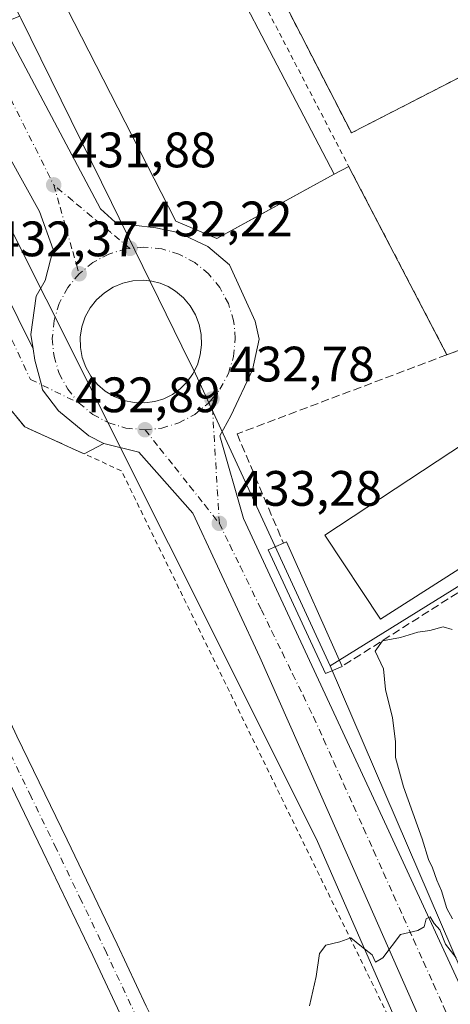
# Model space of a CAD drawing. Units: metres. Extents: x 610711 to 614156, y 4738574 to 4740945.
# Drawn here: x 612064 to 612151, y 4738710 to 4738908 of the extents above; entities that cross this region are included whole.
import ezdxf

# ---------------------------------------------------------------- set-up
doc = ezdxf.new("R2010")
doc.units = ezdxf.units.M
doc.header["$MEASUREMENT"] = 0
for name, pattern in [('DGN Style 2', [1.6480167562047852, 0.988810053722871, -0.6592067024819142]), ('DGN Style 3', [2.307223458686699, 1.648016756204785, -0.6592067024819142]), ('DGN Style 4', [2.6384748266838614, 1.318413404963828, -0.6592067024819142, 0.001648016756204785, -0.6592067024819142])]:
    doc.linetypes.add(name, pattern=pattern)
for name, color, linetype, lineweight in [('Alambrada', 7, 'DGN Style 2', 0), ('Camino Cxs', 7, 'Continuous', 0), ('Camino eje', 30, 'DGN Style 4', 13), ('Cultivos herbáceos CxS', 92, 'Continuous', 0), ('Curva de nivel normal', 30, 'Continuous', 0), ('Edificación industrial Cxs', 135, 'Continuous', 13), ('Edificación ligera Cxs', 1, 'Continuous', 0), ('Elemento construido', 1, 'Continuous', 0), ('Explanada Cxs', 7, 'Continuous', 0), ('Instalación deportiva CxS', 7, 'Continuous', 0), ('Muro lineal', 1, 'DGN Style 3', 13), ('Núcleo urbano CxS', 7, 'Continuous', 0), ('Pista deportiva Cxs', 7, 'Continuous', 0), ('Punto de cota en terreno', 7, 'Continuous', 0), ('Rótulo de punto de cota en terreno', 7, 'Continuous', 0), ('Suelo desnudo CxS', 253, 'Continuous', 0), ('Valla', 7, 'DGN Style 2', 0), ('Vía urbana Cxs', 4, 'Continuous', 0), ('Vía urbana eje', 4, 'DGN Style 4', 0)]:
    doc.layers.add(name, color=color, linetype=linetype, lineweight=lineweight)
doc.styles.add('Style-Arial', font='txt')

# ---------------------------------------------------------------- blocks, each defined once
blk = doc.blocks.new('5PATER')
at = {"layer": 'Suelo desnudo CxS', "linetype": 'Continuous', "lineweight": 0}
h = blk.add_hatch(color=51, dxfattribs=at)
edge = h.paths.add_edge_path()
edge.add_ellipse((0, 0), major_axis=(-0.1095731443231308, -0.1110710700762829), ratio=0.9994222409660322, start_angle=0, end_angle=360)
blk = doc.blocks.new('*U42')
at = {"layer": 'Vía urbana Cxs', "color": 4, "linetype": 'Continuous', "lineweight": 0}
for points in [[(612046.7624000004, 4738933.6656, 432.7869999999967), (612080.3646, 4738870.4301, 432.164300000004), (612083.2750000004, 4738867.784200001, 432.1974999999948), (612086.9792, 4738867.1228, 432.2436000000016), (612091.4770999998, 4738866.593599999, 432.2648000000045), (612095.9749999996, 4738865.6676, 432.2978000000003), (612101.9282000001, 4738862.889400001, 432.3861000000034), (612106.2938000001, 4738859.1853, 432.5114999999933), (612111.4532000005, 4738847.8082, 432.6739999999991), (612112.2468999998, 4738844.236300001, 432.6880999999995), (612110.9239999996, 4738838.0186, 432.8172999999952), (612106.5584000006, 4738828.758099999, 433.3545000000013), (612104.3093999998, 4738824.7894, 433.3493000000017), (612109.0719, 4738808.1206, 433.5399999999936), (612137.9116000002, 4738746.0757, 434.874100000001), (612176.6731000004, 4738662.0703, 438.5921999999992)], [(612171.2490999997, 4738647.7828, 438.2918999999966), (612147.1287000002, 4738700.8321, 436.8910999999935), (612144.2901, 4738707.860099999, 437.4167000000016), (612129.9741000002, 4738740.3871, 435.4611000000005), (612112.3792000003, 4738780.207000001, 435.0663000000059), (612098.8855, 4738809.178900001, 436.1873999999953), (612088.0374999996, 4738821.482100001, 433.6852000000072), (612081.0259999996, 4738823.201900001, 433.5785000000033), (612077.9833000004, 4738824.7894, 433.6536999999954), (612071.8979000002, 4738829.816500001, 433.6046000000061), (612068.7229000004, 4738834.049799999, 433.4015000000073), (612068.4559000004, 4738835.051200001, 433.3745999999956), (612067.1354, 4738840.002900001, 433.2611999999936), (612066.7834000001, 4738842.2906, 433.2192000000068), (612066.3415999999, 4738845.1623, 433.1016999999993), (612067.4000000004, 4738852.835300001, 432.7755999999936), (612069.2521000003, 4738856.010299999, 432.6690999999992), (612070.8395999996, 4738862.228, 432.3767999999982), (612068.0614, 4738869.900900001, 432.0915999999997), (612055.3613999998, 4738892.7874, 431.6839999999939), (612045.2901, 4738908.4901, 430.8825999999972), (612040.0335999997, 4738919.1851, 431.1064999999944)]]:
    blk.add_polyline3d(points, dxfattribs=at)
blk.add_polyline3d([(612087.0806999998, 4738831.4757, 433.2563999999985), (612089.1651, 4738831.395099999, 433.2385999999969), (612091.2333000004, 4738831.6665, 433.2321999999986), (612093.0728000002, 4738832.229, 433.2253999999957), (612094.7961999997, 4738833.0833, 433.224000000002), (612096.3576999997, 4738834.206700001, 433.2256000000052), (612097.7155999999, 4738835.5691, 433.2160000000004), (612098.9073999999, 4738837.239499999, 433.1984999999986), (612099.8095000006, 4738839.082599999, 433.1622999999963), (612100.3975000001, 4738841.048599999, 433.1270999999979), (612100.6556000002, 4738843.0843, 433.0890999999974), (612100.5767000001, 4738845.1348, 433.0337), (612100.1629999997, 4738847.1446, 433.0004999999946), (612099.4082000004, 4738849.1044, 432.9535999999935), (612098.3424000005, 4738850.913799999, 432.9048999999941), (612096.9943000004, 4738852.5241, 432.8568999999989), (612095.4003999997, 4738853.8915, 432.8291999999929), (612093.9227999998, 4738854.800000001, 432.809699999998), (612092.3252999998, 4738855.476, 432.7929000000004), (612090.6442999998, 4738855.903999999, 432.7513000000035), (612088.9181000004, 4738856.074300001, 432.7289000000019), (612086.8356999997, 4738855.952, 432.7186999999976), (612084.8037, 4738855.481000001, 432.7121999999945), (612082.8799000002, 4738854.674699999, 432.7163), (612081.1193000004, 4738853.556, 432.7350000000006), (612079.5721000005, 4738852.1569, 432.7639000000054), (612078.2824999997, 4738850.5174, 432.8157000000065), (612077.2872000001, 4738848.6842, 432.8818000000028), (612076.6147999996, 4738846.709600001, 432.9900000000052), (612076.2841999996, 4738844.65, 433.1091000000015), (612076.3051000005, 4738842.564200001, 433.2296000000061), (612076.6767999995, 4738840.511600001, 433.2921000000061), (612077.3886000002, 4738838.550899999, 433.3515999999945), (612078.4204000002, 4738836.738, 433.4003999999986), (612079.7426000005, 4738835.124600001, 433.4070999999968), (612081.3174000002, 4738833.756800001, 433.3894), (612083.1001000004, 4738832.673599999, 433.3463999999949), (612085.0395999998, 4738831.905900001, 433.2981)], close=True, dxfattribs=at)

msp = doc.modelspace()

# ---------------------------------------------------------------- linework, layer by layer
at = {"layer": 'Alambrada', "color": 7, "linetype": 'DGN Style 2', "lineweight": 0}
for points in [[(612032.6801000005, 4739051.290100001, 429.0225000000065), (612037.9700999996, 4739040.690099999, 429.0466000000015), (612044.4501, 4739044.220100001, 429.0604000000022), (612050.5201000003, 4739032.530099999, 429.3770999999979), (612076.8400999998, 4738981.8201, 430.6343999999954), (612130.2200999996, 4738879.0001, 432.2008999999962), (612130.3501000004, 4738878.7601, 432.2100000000065), (612149.9801000003, 4738841.0801, 434.2223999999987)], [(612186.0450999998, 4738597.8487, 441.4232000000048), (612138.0900999998, 4738708.210100001, 439.0617000000057), (612084.5500999996, 4738817.7301, 434.5874999999942), (612065.1201, 4738826.5701, 434.3668000000035), (612061.0701000001, 4738831.540100001, 434.0388999999996), (612059.0000999998, 4738835.300100001, 433.6693999999989), (612056.9700999996, 4738841.380100001, 434.0151999999944), (612055.7100999998, 4738852.4801, 432.9621999999945), (612031.5900999998, 4738901.350099999, 431.4198999999935), (612030.8300999999, 4738900.6501, 431.8856999999989)]]:
    msp.add_polyline3d(points, dxfattribs=at)
at = {"layer": 'Camino Cxs', "color": 7, "linetype": 'Continuous', "lineweight": 0}
for points in [[(612003.4140999997, 4738885.942, 429.9306999999972), (612011.9200999998, 4738868.120100001, 430.5093000000052), (612017.6001000004, 4738856.200099999, 430.8935999999958), (612027.3101000005, 4738837.540100001, 431.9305000000023), (612037.5601000005, 4738818.940099999, 432.5059000000037), (612044.0900999998, 4738806.190099999, 432.8408999999957), (612053.8400999998, 4738785.200099999, 433.0988000000071), (612063.5100999996, 4738764.3301, 433.3659000000043), (612073.6201, 4738743.470100001, 433.7694999999949), (612083.7100999998, 4738722.520099999, 433.8619000000036), (612089.5500999996, 4738710.050100001, 433.9429999999993), (612090.6501000002, 4738707.720100001, 433.9689999999973), (612097.3901000004, 4738692.8301, 434.1402999999991), (612100.0701000001, 4738686.7501, 434.2238999999972), (612100.8300000001, 4738685.030099999, 434.252999999997)], [(612095.9600999998, 4738682.6501, 434.3058000000019), (612095.1201, 4738684.5701, 434.3214000000008), (612092.4501, 4738690.620100001, 434.2455999999948), (612089.5500999996, 4738697.0101, 434.087400000004), (612085.7301000003, 4738705.450099999, 433.8445999999968), (612078.8201000001, 4738720.200099999, 433.8123999999953), (612068.7401000002, 4738741.120100001, 433.7621000000072), (612058.6101000002, 4738762.0101, 433.276199999993), (612056.6801000005, 4738766.190099999, 433.2173000000039), (612056.3576999997, 4738766.886499999, 433.2143000000069)], [(612063.5100999996, 4738764.3301, 433.3659000000043), (612073.6201, 4738743.470100001, 433.7694999999949), (612083.7100999998, 4738722.520099999, 433.8619000000036), (612089.5500999996, 4738710.050100001, 433.9429999999993)], [(612085.7301000003, 4738705.450099999, 433.8445999999968), (612078.8201000001, 4738720.200099999, 433.8123999999953), (612068.7401000002, 4738741.120100001, 433.7621000000072), (612058.6101000002, 4738762.0101, 433.276199999993)]]:
    msp.add_polyline3d(points, dxfattribs=at)
at = {"layer": 'Camino eje', "color": 30, "linetype": 'DGN Style 4', "lineweight": 13}
msp.add_polyline3d([(612058.2773000002, 4738769.185500001, 433.2216000000044), (612060.0950999996, 4738765.2601, 433.2825000000012), (612061.0601000005, 4738763.170100001, 433.3162000000011), (612066.1250999998, 4738752.725099999, 433.5225999999967), (612071.1801000005, 4738742.295100001, 433.7252000000008), (612076.2200999996, 4738731.835100001, 433.8043000000035), (612081.2651000004, 4738721.360099999, 433.8426000000036), (612087.6401000004, 4738707.7501, 433.9030999999959), (612088.1901000004, 4738706.585100001, 433.9204000000027), (612093.4700999996, 4738694.920100001, 434.1016999999993), (612094.9200999998, 4738691.725099999, 434.1603000000032), (612096.2600999996, 4738688.6851, 434.2057999999961), (612097.9751000004, 4738684.800100001, 434.2106000000058), (612098.3951000003, 4738683.840100001, 434.2304000000004), (612100.6074999999, 4738682.4001, 434.2983999999997)], dxfattribs=at)
at = {"layer": 'Cultivos herbáceos CxS', "color": 92, "linetype": 'Continuous', "lineweight": 0, "extrusion": (-0.1570770552580723, -0.03954372663737429, 0.9867943516230123), "elevation": -283111.4571853111, "flags": 128}
msp.add_lwpolyline([(-4445956.434881216, 1727437.470238336), (-4445784.953319784, 1727465.390060615), (-4445762.265740992, 1727470.407405292)], dxfattribs=at)
at = {"layer": 'Cultivos herbáceos CxS', "color": 92, "linetype": 'Continuous', "lineweight": 0}
for points in [[(611996.9435000002, 4738707.785300001, 433.1062999999995), (611984.1961000003, 4738733.2819, 432.3252000000066), (611986.1721000001, 4738734.212900001, 431.9382999999943), (612014.6360999999, 4738747.628900001, 432.5415000000066), (612032.7093000002, 4738756.147299999, 432.698000000004), (612060.4404999996, 4738769.217900001, 433.2173000000039), (612026.9886999996, 4738832.100099999, 431.9012999999978), (612015.7653000001, 4738853.197899999, 431.0359999999928), (612016.7490999997, 4738853.672499999, 430.9847000000009), (612048.1277000001, 4738868.811899999, 431.1494999999995), (612034.3975000001, 4738897.2697, 429.8061000000016), (612034.2050999999, 4738897.668299999, 429.7682000000059), (612044.2527000001, 4738901.5349, 430.8524000000034), (612044.6907000003, 4738901.704100001, 430.8561000000045), (612044.8176999995, 4738901.2841, 430.9228000000003), (612118.5113000004, 4738754.047700001, 434.3806000000041), (612123.9682999998, 4738743.145099999, 434.5779000000039), (612142.3526999997, 4738701.0219, 435.7845999999991)], [(612044.6907000003, 4738901.704100001, 430.8561000000045), (612044.8176999995, 4738901.2841, 430.9228000000003), (612118.5113000004, 4738754.047700001, 434.3806000000041), (612123.9682999998, 4738743.145099999, 434.5779000000039), (612142.3526999997, 4738701.0219, 435.7845999999991)], [(612294.8536, 4738628.2882, 447.3913999999932), (612237.5325999996, 4738598.6886, 446.0887999999978), (612205.4135999996, 4738598.1647, 439.6021000000038), (612195.0735999999, 4738618.9572, 438.7893999999943), (612126.4923, 4738778.5241, 434.2670000000071), (612262.1397000002, 4738862.693700001, 439.6992999999929), (612263.8800999997, 4738864.640100001, 439.855899999995), (612278.1542999997, 4738836.970799999, 440.6867000000057), (612278.2666999997, 4738836.753000001, 440.6837999999989), (612285.8000999996, 4738822.1501, 441.0008999999991)], [(612404.5601000005, 4738858.6801, 438.327099999995), (612350.2301000003, 4738830.800100001, 441.0607000000019), (612295.4401000004, 4738803.0801, 441.295100000003), (612285.8000999996, 4738822.1501, 441.0008999999991), (612278.2666999997, 4738836.753000001, 440.6837999999989), (612278.1542999997, 4738836.970799999, 440.6867000000057), (612263.8800999997, 4738864.640100001, 439.855899999995), (612262.1397000002, 4738862.693700001, 439.6992999999929), (612126.4923, 4738778.5241, 434.2670000000071)]]:
    msp.add_polyline3d(points, dxfattribs=at)
at = {"layer": 'Curva de nivel normal', "color": 30, "linetype": 'Continuous', "lineweight": 0, "elevation": 435, "flags": 128}
for points in [[(612151.1200000001, 4738727.5701), (612149.9400000004, 4738729.700099999), (612148.8499999996, 4738733.200099999), (612147.9199999999, 4738735.340100001), (612147.0800000001, 4738737.870100001), (612146.25, 4738739.5101), (612145.0099999999, 4738743.6801), (612141.2599999999, 4738754.1801), (612139.6100000005, 4738760.0601), (612139.6200000001, 4738763.290100001), (612139.0599999996, 4738768.040100001), (612137.6100000005, 4738773.7501), (612137.2000000002, 4738777.860099999), (612135.5199999996, 4738781.460100001), (612136.9900000002, 4738783.540100001), (612140.6200000001, 4738784.210100001), (612144.0999999996, 4738785.2501), (612146.5099999999, 4738785.630100001), (612149.1900000004, 4738786.3101), (612150.9900000002, 4738785.780099999)], [(612122.3600000005, 4738710.100099999), (612123.6699999999, 4738715.960100001), (612124.3499999996, 4738720.590100001), (612125.6600000003, 4738722.2601), (612128.4299999997, 4738722.950099999), (612130.6600000003, 4738723.7401), (612132.7800000003, 4738722.020099999), (612134.9299999997, 4738720.380100001), (612135.6200000001, 4738718.870100001), (612137.1200000001, 4738719.7301), (612140.6600000003, 4738724.4301), (612144.1399999997, 4738725.2301), (612145.3899999997, 4738725.9801), (612145.7999999998, 4738727.5601), (612146.5999999996, 4738728.020099999), (612147.4299999997, 4738726.670100001), (612148.5599999996, 4738725.350099999), (612149.7000000002, 4738722.4901), (612151.8200000003, 4738719.7601)]]:
    msp.add_lwpolyline(points, dxfattribs=at)
at = {"layer": 'Edificación industrial Cxs', "color": 135, "linetype": 'Continuous', "lineweight": 13}
msp.add_polyline3d([(612227.3901000004, 4738845.9101, 437.139599999995), (612136.6001000004, 4738787.9101, 438.251900000003), (612125.4401000004, 4738804.790100001, 438.0733000000037), (612215.5301000001, 4738864.170100001, 436.9023000000016), (612227.3901000004, 4738845.9101, 437.139599999995)], dxfattribs=at)
msp.add_3dface([(612227.3901000004, 4738845.9101, 438.251900000003), (612136.6001000004, 4738787.9101, 438.251900000003), (612125.4401000004, 4738804.790100001, 438.251900000003), (612215.5301000001, 4738864.170100001, 438.251900000003)], dxfattribs=at)
at = {"layer": 'Edificación ligera Cxs', "color": 1, "linetype": 'Continuous', "lineweight": 0, "elevation": 436.4642000000022, "flags": 128}
msp.add_lwpolyline([(612128.8901000004, 4738778.390100001), (612125.5701000001, 4738776.9301), (612114.0401, 4738801.850099999), (612117.1101000002, 4738803.140100001), (612117.7401000002, 4738803.420100001)], close=True, dxfattribs=at)
at = {"layer": 'Edificación ligera Cxs', "color": 1, "linetype": 'Continuous', "lineweight": 0, "extrusion": (0.01768701315691673, 0.06107115085029159, 0.9979766951684833), "elevation": 300664.962740702, "flags": 128}
msp.add_lwpolyline([(730292.6341563679, -4712453.288377374), (730292.1069143295, -4712453.733480421), (730274.4341329088, -4712432.750725129)], dxfattribs=at)
at = {"layer": 'Edificación ligera Cxs', "color": 1, "linetype": 'Continuous', "lineweight": 0}
msp.add_polyline3d([(612128.8901000004, 4738778.390100001, 436.4642000000022), (612125.5701000001, 4738776.9301, 435.9072000000015), (612114.0401, 4738801.850099999, 434.7391999999964), (612117.1101000002, 4738803.140100001, 435.1584000000003)], dxfattribs=at)
at = {"layer": 'Elemento construido', "color": 1, "linetype": 'Continuous', "lineweight": 0}
msp.add_polyline3d([(612130.2600999996, 4738878.9301, 432.2033999999985), (612127.2901, 4738877.380100001, 432.3093999999983), (612095.2301000003, 4738938.9101, 431.3304999999964), (612047.8701, 4739031.0601, 429.430600000007), (612050.5201000003, 4739032.530099999, 429.3770999999979)], dxfattribs=at)
at = {"layer": 'Explanada Cxs', "color": 7, "linetype": 'Continuous', "lineweight": 0, "extrusion": (0.5290728610455105, 0.2883684813822761, 0.7980761408853153), "elevation": 1690747.826071119, "flags": 128}
msp.add_lwpolyline([(3868179.938085781, -2238654.48953687), (3868076.360772131, -2238651.336472154), (3868006.991445389, -2238649.711894518)], dxfattribs=at)
at = {"layer": 'Explanada Cxs', "color": 7, "linetype": 'Continuous', "lineweight": 0}
msp.add_polyline3d([(612127.2901, 4738877.380100001, 432.3093999999983), (612103.7401000002, 4738864.440099999, 432.3816999999981), (612095.5000999998, 4738867.970100001, 432.2192000000068), (612019.6001000004, 4739016.350099999, 429.5246000000043), (612047.8701, 4739031.0601, 429.430600000007), (612095.2301000003, 4738938.9101, 431.3304999999964)], close=True, dxfattribs=at)
msp.add_polyline3d([(612127.2901, 4738877.380100001, 432.3093999999983), (612103.7401000002, 4738864.440099999, 432.3816999999981), (612095.5000999998, 4738867.970100001, 432.2192000000068), (612019.6001000004, 4739016.350099999, 429.5246000000043), (612047.8701, 4739031.0601, 429.430600000007)], dxfattribs=at)
at = {"layer": 'Instalación deportiva CxS', "color": 7, "linetype": 'Continuous', "lineweight": 0, "extrusion": (0.02803023996657354, 0.01462903114955199, 0.9995000235593003), "elevation": 86915.35289446653, "flags": 128}
msp.add_lwpolyline([(3917918.032030873, -2733869.265139672), (3917918.032030873, -2733865.915790055)], dxfattribs=at)
at = {"layer": 'Instalación deportiva CxS', "color": 7, "linetype": 'Continuous', "lineweight": 0, "extrusion": (0.4902584883459055, 0.2991295430875847, 0.8186379731340347), "elevation": 1717994.561885217, "flags": 128}
msp.add_lwpolyline([(3726463.527088152, -2448123.125119201), (3726505.916837114, -2448126.629150694), (3726506.109040663, -2448126.640468625)], dxfattribs=at)
at = {"layer": 'Instalación deportiva CxS', "color": 7, "linetype": 'Continuous', "lineweight": 0}
for points in [[(612127.2901, 4738877.380100001, 432.3093999999983), (612112.3311000001, 4738869.160700001, 432.5228999999963), (612103.7401000002, 4738864.440099999, 432.3816999999981), (612095.5000999998, 4738867.970100001, 432.2192000000068), (612019.6001000004, 4739016.350099999, 429.5246000000043), (612026.9477000004, 4739020.1733, 429.4511000000057), (612027.2808999997, 4739020.346700001, 429.4508999999962), (612047.8701, 4739031.0601, 429.430600000007)], [(612285.8000999996, 4738822.1501, 441.1374999999971), (612278.2666999997, 4738836.753000001, 440.8702999999951), (612278.1542999997, 4738836.970799999, 440.8785000000062), (612263.8800999997, 4738864.640100001, 440.1309000000037), (612263.3400999998, 4738865.710100001, 440.0803000000015), (612251.2500999998, 4738889.0801, 439.0154000000039), (612237.6201, 4738887.130100001, 436.709600000002), (612235.2100999998, 4738892.640100001, 437.6926999999997), (612232.7100999998, 4738892.290100001, 437.3769999999931), (612173.6001000004, 4738886.2601, 433.8010000000068), (612173.8701, 4738885.190099999, 433.7409999999945), (612174.8901000004, 4738881.020099999, 433.6731), (612179.6700999998, 4738852.290100001, 434.6411999999983), (612149.9801000003, 4738841.0801, 434.2223999999987), (612130.3501000004, 4738878.7601, 432.2100000000065), (612130.2576000001, 4738878.9288, 432.2035000000033), (612127.2901, 4738877.380100001, 432.3093999999983), (612112.3311000001, 4738869.160700001, 432.5228999999963), (612103.7401000002, 4738864.440099999, 432.3816999999981), (612095.5000999998, 4738867.970100001, 432.2192000000068), (612019.6001000004, 4739016.350099999, 429.5246000000043)], [(612232.7100999998, 4738892.290100001, 437.3769999999931), (612173.6001000004, 4738886.2601, 433.8010000000068), (612173.8701, 4738885.190099999, 433.7409999999945), (612174.8901000004, 4738881.020099999, 433.6731), (612179.6700999998, 4738852.290100001, 434.6411999999983), (612149.9801000003, 4738841.0801, 434.2223999999987)]]:
    msp.add_polyline3d(points, dxfattribs=at)
at = {"layer": 'Muro lineal', "color": 1, "linetype": 'DGN Style 3', "lineweight": 13}
for points in [[(612232.7100999998, 4738892.290100001, 437.3769999999931), (612173.6001000004, 4738886.2601, 433.8010000000068), (612173.8701, 4738885.190099999, 433.7409999999945), (612174.8901000004, 4738881.020099999, 433.6731), (612179.6700999998, 4738852.290100001, 434.6411999999983), (612149.9801000003, 4738841.0801, 434.2223999999987), (612107.8000999996, 4738825.1501, 433.6349999999948), (612117.1101000002, 4738803.140100001, 435.1584000000003)], [(612263.8800999997, 4738864.640100001, 440.1309000000037), (612236.9101, 4738848.1501, 437.3885000000009), (612225.1001000004, 4738841.5601, 437.7623000000021), (612196.9101, 4738821.690099999, 437.2541999999958), (612128.8901000004, 4738778.390100001, 436.4642000000022)]]:
    msp.add_polyline3d(points, dxfattribs=at)
at = {"layer": 'Núcleo urbano CxS', "color": 7, "linetype": 'Continuous', "lineweight": 0, "extrusion": (-0.1570770552580723, -0.03954372663737429, 0.9867943516230123), "elevation": -283111.4571853111, "flags": 128}
msp.add_lwpolyline([(-4445956.434881216, 1727437.470238336), (-4445784.953319784, 1727465.390060615), (-4445762.265740992, 1727470.407405292)], dxfattribs=at)
at = {"layer": 'Núcleo urbano CxS', "color": 7, "linetype": 'Continuous', "lineweight": 0}
for points in [[(612285.8000999996, 4738822.1501, 441.0008999999991), (612278.2666999997, 4738836.753000001, 440.6837999999989), (612278.1542999997, 4738836.970799999, 440.6867000000057), (612263.8800999997, 4738864.640100001, 439.855899999995), (612262.1397000002, 4738862.693700001, 439.6992999999929), (612126.4923, 4738778.5241, 434.2670000000071), (612099.4467000002, 4738837.264699999, 433.2651000000042), (612096.7235000003, 4738842.8091, 433.4226999999955), (612082.5401, 4738871.685500001, 431.9912999999942), (612064.3125, 4738908.7949, 431.4753999999957), (612064.1101000002, 4738909.2071, 431.4467000000004), (611968.8910999997, 4739094.6887, 428.5096000000049), (611968.1653000005, 4739096.1029, 428.4694000000018), (611968.4200999998, 4739099.5801, 428.4551999999967), (611969.1935000002, 4739109.9068, 428.457899999994), (611969.6101000002, 4739115.470100001, 428.4431000000041)], [(612064.1101000002, 4738909.2071, 431.4467000000004), (612064.3125, 4738908.7949, 431.4753999999957), (612082.5401, 4738871.685500001, 431.9912999999942), (612096.7235000003, 4738842.8091, 433.4226999999955), (612099.4467000002, 4738837.264699999, 433.2651000000042), (612126.4923, 4738778.5241, 434.2670000000071)], [(612064.1101000002, 4738909.2071, 431.4467000000004), (612064.3125, 4738908.7949, 431.4753999999957), (612082.5401, 4738871.685500001, 431.9912999999942), (612096.7235000003, 4738842.8091, 433.4226999999955), (612099.4467000002, 4738837.264699999, 433.2651000000042), (612126.4923, 4738778.5241, 434.2670000000071)], [(612044.6907000003, 4738901.704100001, 430.8561000000045), (612044.8176999995, 4738901.2841, 430.9228000000003), (612118.5113000004, 4738754.047700001, 434.3806000000041), (612123.9682999998, 4738743.145099999, 434.5779000000039), (612142.3526999997, 4738701.0219, 435.7845999999991)], [(612404.5601000005, 4738858.6801, 438.327099999995), (612350.2301000003, 4738830.800100001, 441.0607000000019), (612295.4401000004, 4738803.0801, 441.295100000003), (612285.8000999996, 4738822.1501, 441.0008999999991), (612278.2666999997, 4738836.753000001, 440.6837999999989), (612278.1542999997, 4738836.970799999, 440.6867000000057), (612263.8800999997, 4738864.640100001, 439.855899999995), (612262.1397000002, 4738862.693700001, 439.6992999999929), (612126.4923, 4738778.5241, 434.2670000000071)]]:
    msp.add_polyline3d(points, dxfattribs=at)
msp.add_polyline3d([(612126.4923, 4738778.5241, 434.2670000000071), (612195.0735999999, 4738618.9572, 438.7893999999943), (612205.4135999996, 4738598.1647, 439.6021000000038), (612191.8894999997, 4738597.944, 438.6812000000064), (612142.3526999997, 4738701.0219, 435.7845999999991), (612123.9682999998, 4738743.145099999, 434.5779000000039), (612118.5113000004, 4738754.047700001, 434.3806000000041), (612044.8176999995, 4738901.2841, 430.9228000000003), (612044.6907000003, 4738901.704100001, 430.8561000000045), (612048.1766999997, 4738903.0505, 430.9416999999958), (612053.5837000003, 4738905.1395, 431.3197999999975), (612062.2301000003, 4738908.482100001, 431.3059000000067), (612064.1101000002, 4738909.2071, 431.4467000000004), (612064.3125, 4738908.7949, 431.4753999999957), (612082.5401, 4738871.685500001, 431.9912999999942), (612096.7235000003, 4738842.8091, 433.4226999999955), (612099.4467000002, 4738837.264699999, 433.2651000000042)], close=True, dxfattribs=at)
at = {"layer": 'Pista deportiva Cxs', "color": 7, "linetype": 'Continuous', "lineweight": 0, "extrusion": (0.004715483871654745, 0.002423445355176024, 0.9999859454634684), "elevation": 14802.72512058729, "flags": 128}
msp.add_lwpolyline([(612177.8991792557, 4738892.522489952), (612121.9182280804, 4738863.752405468)], dxfattribs=at)
at = {"layer": 'Pista deportiva Cxs', "color": 7, "linetype": 'Continuous', "lineweight": 0}
msp.add_polyline3d([(612130.7600999996, 4738885.710100001, 431.8078999999998), (612083.9600999998, 4738976.780099999, 431.5111999999936), (612139.9401000004, 4739005.550100001, 431.4259000000021), (612186.7401000002, 4738914.4801, 431.4741999999969)], dxfattribs=at)
msp.add_3dface([(612186.7401000002, 4738914.4801, 431.8078999999998), (612130.7600999996, 4738885.710100001, 431.8078999999998), (612083.9600999998, 4738976.780099999, 431.8078999999998), (612139.9401000004, 4739005.550100001, 431.8078999999998)], dxfattribs=at)
at = {"layer": 'Valla', "color": 7, "linetype": 'DGN Style 2', "lineweight": 0}
msp.add_polyline3d([(612130.7600999996, 4738885.710100001, 431.8078999999998), (612186.7401000002, 4738914.4801, 431.4741999999969), (612139.9401000004, 4739005.550100001, 431.4259000000021), (612083.9600999998, 4738976.780099999, 431.5111999999936), (612130.7600999996, 4738885.710100001, 431.8078999999998)], dxfattribs=at)
at = {"layer": 'Vía urbana Cxs', "color": 4, "linetype": 'Continuous', "lineweight": 0, "extrusion": (-0.01825297031395523, 0.03689319188761857, 0.9991525016067675), "elevation": 164091.8331721336, "flags": 128}
msp.add_lwpolyline([(-2650018.602793147, -3972690.952528164), (-2650018.602793147, -3972622.240452271)], dxfattribs=at)
at = {"layer": 'Vía urbana Cxs', "color": 4, "linetype": 'Continuous', "lineweight": 0, "extrusion": (0.05563576932572653, 0.02855308553892652, 0.9980427758757343), "elevation": 169794.3528985904, "flags": 128}
msp.add_lwpolyline([(3936540.282409371, -2702944.541039901), (3936540.282409371, -2702940.041154827)], dxfattribs=at)
at = {"layer": 'Vía urbana Cxs', "color": 4, "linetype": 'Continuous', "lineweight": 0}
for points in [[(611970.1300999997, 4739086.0001, 428.6860000000015), (612001.6508999999, 4739018.993899999, 429.5783999999985), (612046.7624000004, 4738933.6656, 432.7869999999967), (612080.3646, 4738870.4301, 432.164300000004), (612083.2750000004, 4738867.784200001, 432.1974999999948), (612086.9792, 4738867.1228, 432.2436000000016), (612091.4770999998, 4738866.593599999, 432.2648000000045), (612095.9749999996, 4738865.6676, 432.2978000000003), (612101.9282000001, 4738862.889400001, 432.3861000000034), (612106.2938000001, 4738859.1853, 432.5114999999933), (612111.4532000005, 4738847.8082, 432.6739999999991), (612112.2468999998, 4738844.236300001, 432.6880999999995), (612110.9239999996, 4738838.0186, 432.8172999999952), (612106.5584000006, 4738828.758099999, 433.3545000000013), (612104.3093999998, 4738824.7894, 433.3493000000017), (612109.0719, 4738808.1206, 433.5399999999936), (612137.9116000002, 4738746.0757, 434.874100000001), (612176.6731000004, 4738662.0703, 438.5921999999992), (612205.0103000002, 4738598.158, 439.6754999999976)], [(612066.7834000001, 4738842.2906, 433.2192000000068), (612066.3415999999, 4738845.1623, 433.1016999999993), (612067.4000000004, 4738852.835300001, 432.7755999999936), (612069.2521000003, 4738856.010299999, 432.6690999999992), (612070.8395999996, 4738862.228, 432.3767999999982), (612068.0614, 4738869.900900001, 432.0915999999997), (612055.3613999998, 4738892.7874, 431.6839999999939), (612045.2901, 4738908.4901, 430.8825999999972)], [(612077.0303999997, 4738821.1513, 433.8598999999958), (612074.5192999998, 4738822.2938, 434.325800000006), (612065.1201, 4738826.5701, 434.3668000000035), (612061.0701000001, 4738831.540100001, 434.0388999999996), (612059.0000999998, 4738835.300100001, 433.6693999999989), (612056.9700999996, 4738841.380100001, 434.0151999999944), (612055.7100999998, 4738852.4801, 432.9621999999945), (612036.1469999999, 4738892.1174, 432.5687000000034), (612031.5900999998, 4738901.350099999, 431.4198999999935)], [(612087.0806999998, 4738831.4757, 433.2563999999985), (612089.1651, 4738831.395099999, 433.2385999999969), (612091.2333000004, 4738831.6665, 433.2321999999986), (612093.0728000002, 4738832.229, 433.2253999999957), (612094.7961999997, 4738833.0833, 433.224000000002), (612096.3576999997, 4738834.206700001, 433.2256000000052), (612097.7155999999, 4738835.5691, 433.2160000000004), (612098.9073999999, 4738837.239499999, 433.1984999999986), (612099.8095000006, 4738839.082599999, 433.1622999999963), (612100.3975000001, 4738841.048599999, 433.1270999999979), (612100.6556000002, 4738843.0843, 433.0890999999974), (612100.5767000001, 4738845.1348, 433.0337), (612100.1629999997, 4738847.1446, 433.0004999999946), (612099.4082000004, 4738849.1044, 432.9535999999935), (612098.3424000005, 4738850.913799999, 432.9048999999941), (612096.9943000004, 4738852.5241, 432.8568999999989), (612095.4003999997, 4738853.8915, 432.8291999999929), (612093.9227999998, 4738854.800000001, 432.809699999998), (612092.3252999998, 4738855.476, 432.7929000000004), (612090.6442999998, 4738855.903999999, 432.7513000000035), (612088.9181000004, 4738856.074300001, 432.7289000000019), (612086.8356999997, 4738855.952, 432.7186999999976), (612084.8037, 4738855.481000001, 432.7121999999945), (612082.8799000002, 4738854.674699999, 432.7163), (612081.1193000004, 4738853.556, 432.7350000000006), (612079.5721000005, 4738852.1569, 432.7639000000054), (612078.2824999997, 4738850.5174, 432.8157000000065), (612077.2872000001, 4738848.6842, 432.8818000000028), (612076.6147999996, 4738846.709600001, 432.9900000000052), (612076.2841999996, 4738844.65, 433.1091000000015), (612076.3051000005, 4738842.564200001, 433.2296000000061), (612076.6767999995, 4738840.511600001, 433.2921000000061), (612077.3886000002, 4738838.550899999, 433.3515999999945), (612078.4204000002, 4738836.738, 433.4003999999986), (612079.7426000005, 4738835.124600001, 433.4070999999968), (612081.3174000002, 4738833.756800001, 433.3894), (612083.1001000004, 4738832.673599999, 433.3463999999949), (612085.0395999998, 4738831.905900001, 433.2981), (612087.0806999998, 4738831.4757, 433.2563999999985)], [(612081.0259999996, 4738823.201900001, 433.5785000000033), (612077.9833000004, 4738824.7894, 433.6536999999954), (612071.8979000002, 4738829.816500001, 433.6046000000061), (612068.7229000004, 4738834.049799999, 433.4015000000073), (612068.4557999996, 4738835.051200001, 433.3745999999956), (612067.1354, 4738840.002900001, 433.2611999999936), (612066.7834000001, 4738842.2906, 433.2192000000068)], [(612081.0259999996, 4738823.201900001, 433.5785000000033), (612077.9833000004, 4738824.7894, 433.6536999999954), (612071.8979000002, 4738829.816500001, 433.6046000000061), (612068.7229000004, 4738834.049799999, 433.4015000000073), (612068.4557999996, 4738835.051200001, 433.3745999999956), (612067.1354, 4738840.002900001, 433.2611999999936), (612066.7834000001, 4738842.2906, 433.2192000000068)], [(612144.2901, 4738707.860099999, 437.4167000000016), (612129.9741000002, 4738740.3871, 435.4611000000005), (612112.3792000003, 4738780.207000001, 435.0663000000059), (612098.8855, 4738809.178900001, 436.1873999999953), (612088.0374999996, 4738821.482100001, 433.6852000000072), (612081.0259999996, 4738823.201900001, 433.5785000000033)]]:
    msp.add_polyline3d(points, dxfattribs=at)
msp.add_polyline3d([(612066.7834000001, 4738842.2906, 433.2192000000068), (612067.1354, 4738840.002900001, 433.2611999999936), (612068.4559000004, 4738835.051200001, 433.3745999999956), (612068.7229000004, 4738834.049799999, 433.4015000000073), (612071.8979000002, 4738829.816500001, 433.6046000000061), (612077.9833000004, 4738824.7894, 433.6536999999954), (612081.0259999996, 4738823.201900001, 433.5785000000033), (612077.0303999997, 4738821.1513, 433.8598999999958), (612074.5192999998, 4738822.2938, 434.325800000006), (612065.1201, 4738826.5701, 434.3668000000035), (612061.0701000001, 4738831.540100001, 434.0388999999996), (612059.0000999998, 4738835.300100001, 433.6693999999989), (612056.9700999996, 4738841.380100001, 434.0151999999944), (612055.7100999998, 4738852.4801, 432.9621999999945), (612036.1469999999, 4738892.1174, 432.5687000000034), (612031.5900999998, 4738901.350099999, 431.4198999999935), (612036.3391000004, 4738903.825099999, 430.3908999999985)], close=True, dxfattribs=at)
at = {"layer": 'Vía urbana eje', "color": 4, "linetype": 'DGN Style 4', "lineweight": 0, "extrusion": (-0.001185191635101502, 0.01976109519592572, 0.9998040280162137), "elevation": 93352.04362497272, "flags": 128}
msp.add_lwpolyline([(-894711.2257322683, -4692732.923958488), (-894711.2257322683, -4692757.983811145)], dxfattribs=at)
at = {"layer": 'Vía urbana eje', "color": 4, "linetype": 'DGN Style 4', "lineweight": 0}
for points in [[(612055.8201000001, 4738905.5001, 431.444399999993), (612057.9801000003, 4738901.1801, 431.5537999999942), (612060.1401000004, 4738896.850099999, 431.6257999999943), (612062.3000999996, 4738892.540100001, 431.7259999999952), (612070.9401000004, 4738875.2601, 432.0840999999928)], [(612034.0613000002, 4738902.6381, 430.6561999999976), (612047.6246999997, 4738875.803099999, 431.3435999999929), (612057.0175000001, 4738856.223900001, 432.6224999999977), (612061.3831000002, 4738846.566500001, 433.2746999999945), (612066.2779000001, 4738836.115499999, 433.4854999999953), (612076.0500999996, 4738831.340100001, 433.4192999999942)], [(612086.2600999996, 4738862.4801, 432.4456999999966), (612082.4200999998, 4738865.670100001, 432.2854999999981), (612078.6001000004, 4738868.860099999, 432.2599999999948), (612074.7600999996, 4738872.0601, 432.1967000000004), (612070.9401000004, 4738875.2601, 432.0840999999928)], [(612070.9401000004, 4738875.2601, 432.0840999999928), (612072.2100999998, 4738870.790100001, 432.2176000000036), (612073.4801000003, 4738866.3101, 432.3123999999953), (612074.7600999996, 4738861.840100001, 432.382500000007), (612076.0500999996, 4738857.360099999, 432.5206999999937)], [(612086.2600999996, 4738862.4801, 432.4456999999966), (612085.4600999998, 4738862.4001, 432.4447999999975), (612082.0100999996, 4738861.340100001, 432.4594999999972), (612078.8300999999, 4738859.6501, 432.4915000000037), (612076.0500999996, 4738857.360099999, 432.5206999999937)], [(612106.0500999996, 4738851.4001, 432.6483000000007), (612104.3501000004, 4738854.5801, 432.6034000000073), (612102.0500999996, 4738857.360099999, 432.5564000000013), (612099.2801000001, 4738859.6501, 432.5004999999946), (612096.1001000004, 4738861.340100001, 432.4695999999968), (612092.6401000004, 4738862.4001, 432.4624999999942), (612089.0500999996, 4738862.7501, 432.4418000000006), (612086.2600999996, 4738862.4801, 432.4456999999966)], [(612076.0500999996, 4738857.360099999, 432.5206999999937), (612073.7600999996, 4738854.5801, 432.6254000000045), (612072.0500999996, 4738851.4001, 432.7847000000039), (612071.0100999996, 4738847.940099999, 432.9492000000028), (612070.6601, 4738844.350099999, 433.1003999999957), (612071.0100999996, 4738840.7601, 433.2296000000061), (612072.0500999996, 4738837.3201, 433.3395000000019), (612073.7600999996, 4738834.140100001, 433.3937000000006), (612076.0500999996, 4738831.340100001, 433.4192999999942)], [(612102.7301000003, 4738832.170100001, 433.0739000000031), (612104.3501000004, 4738834.140100001, 433.0298000000039), (612106.0500999996, 4738837.3201, 432.9615000000049), (612107.1001000004, 4738840.7601, 432.8689000000013), (612107.4401000004, 4738844.350099999, 432.7810000000027), (612107.1001000004, 4738847.940099999, 432.7103000000062), (612106.0500999996, 4738851.4001, 432.6483000000007)], [(612076.0500999996, 4738831.340100001, 433.4192999999942), (612078.8201000001, 4738829.0601, 433.3703999999998), (612082.0100999996, 4738827.350099999, 433.2817000000068), (612085.4600999998, 4738826.3201, 433.2605999999942), (612089.3000999996, 4738825.9901, 433.2108000000007)], [(612089.3000999996, 4738825.9901, 433.2108000000007), (612092.6401000004, 4738826.3101, 433.1624000000011), (612096.0800999999, 4738827.350099999, 433.1592999999993), (612099.2801000001, 4738829.0601, 433.1454999999987), (612102.0500999996, 4738831.340100001, 433.094299999997), (612102.7301000003, 4738832.170100001, 433.0739000000031)], [(612089.3000999996, 4738825.9901, 433.2108000000007), (612092.2801000001, 4738822.220100001, 433.2158000000054), (612095.2600999996, 4738818.460100001, 433.2795000000042), (612098.2600999996, 4738814.6801, 434.5138000000007), (612101.2301000003, 4738810.9301, 434.2158000000054), (612104.2301000003, 4738807.1601, 433.570000000007)], [(612104.2301000003, 4738807.1601, 433.570000000007), (612106.3201000001, 4738802.840100001, 433.8157999999967), (612108.4200999998, 4738798.5101, 434.110400000005), (612112.6401000004, 4738789.850099999, 434.1564999999973), (612114.7301000003, 4738785.540100001, 434.5169000000024), (612116.8501000004, 4738781.210100001, 434.2124999999942), (612118.9401000004, 4738776.880100001, 434.2062000000006), (612121.0500999996, 4738772.5601, 434.2170999999944), (612123.1601, 4738768.2301, 434.9434000000037), (612125.1700999998, 4738763.7501, 435.0976999999984), (612127.1700999998, 4738759.2601, 434.5963000000047), (612129.1901000004, 4738754.770099999, 435.1269999999931), (612131.1901000004, 4738750.300100001, 435.1364000000031), (612133.2100999998, 4738745.8201, 434.8411000000052), (612135.2100999998, 4738741.340100001, 434.9293000000035), (612137.2301000003, 4738736.850099999, 435.0455999999977), (612139.2301000003, 4738732.360099999, 435.1165000000037), (612141.2500999998, 4738727.890100001, 435.2314000000042), (612143.2600999996, 4738723.4101, 435.328999999998), (612145.2600999996, 4738718.9301, 435.4446000000025), (612147.2801000001, 4738714.4301, 435.6051000000007), (612149.2801000001, 4738709.960100001, 435.668399999995), (612151.3000999996, 4738705.4801, 435.8301999999967)]]:
    msp.add_polyline3d(points, dxfattribs=at)

# ---------------------------------------------------------------- block references
at = {"layer": 'Punto de cota en terreno', "color": 7, "linetype": 'Continuous', "lineweight": 0, "xscale": 10, "yscale": 10, "zscale": 10}
for p in [(612070.9400000004, 4738875.26, 431.8800000000047), (612086.2599999999, 4738862.480000001, 432.2200000000012), (612076.0499999998, 4738857.369999999, 432.3699999999953), (612102.7400000002, 4738832.17, 432.7799999999989), (612089.2999999998, 4738825.99, 432.8899999999995), (612104.2300000006, 4738807.16, 433.2799999999989)]:
    msp.add_blockref('5PATER', p, dxfattribs=at)
at = {"layer": 'Vía urbana Cxs', "color": 4, "linetype": 'Continuous', "lineweight": 0}
msp.add_blockref('*U42', (0, 0), dxfattribs=at)

# ---------------------------------------------------------------- texts
at = {"layer": 'Rótulo de punto de cota en terreno', "color": 7, "linetype": 'Continuous', "lineweight": 0, "style": 'Style-Arial'}
for s, p in [('431,88', (612074.4677999998, 4738878.787799999)), ('432,22', (612089.7878000002, 4738864.897100001)), ('432,37', (612058.8172000004, 4738860.897800001)), ('432,78', (612106.2677999996, 4738835.697799999)), ('432,89', (612075.2971999999, 4738829.5178)), ('433,28', (612107.7577999998, 4738810.687799999))]:
    msp.add_text(s, height=7.000000000000002, dxfattribs=at).set_placement(p)

doc.saveas('drawing.dxf')
